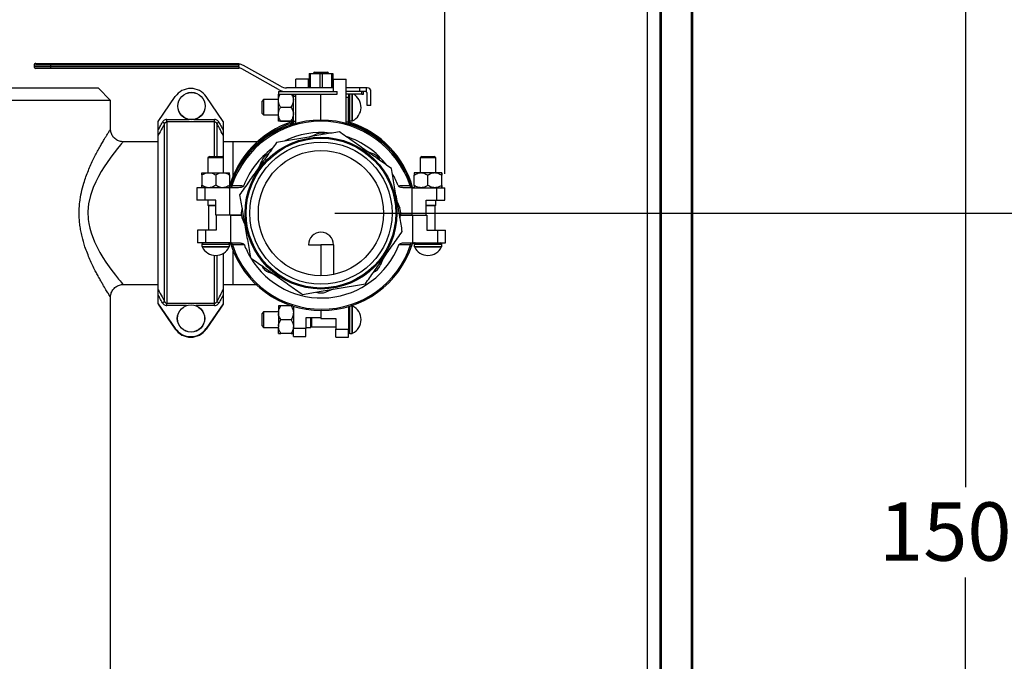
# Model space of a CAD drawing. Units: millimetres. Extents: x 955 to 6302, y 572 to 4039.
# Drawn here: x 4355 to 5141, y 1693 to 2205 of the extents above; entities that cross this region are included whole.
import ezdxf

# ---------------------------------------------------------------- set-up
doc = ezdxf.new("R2010")
doc.units = ezdxf.units.MM
doc.header["$LTSCALE"] = 22
doc.layers.add('DIMENSIONS', color=7, linetype='Continuous')
doc.styles.add('SLDTEXTSTYLE0', font='TXT', dxfattribs={"width": 0.7})
doc.dimstyles.new('SLDDIMSTYLE1', dxfattribs={"dimtxt": 59.108622, "dimasz": 46.566667, "dimexe": 0, "dimexo": 0.0625, "dimgap": 14.777156, "dimtad": 0, "dimtih": 1, "dimtoh": 1, "dimdec": 1, "dimrnd": 1e-09, "dimzin": 12, "dimdsep": 46, "dimtxsty": 'SLDTEXTSTYLE0', "dimsah": 1, "dimcen": 0.09, "dimadec": 0, "dimazin": 3, "dimtfac": 1, "dimtdec": 1, "dimtofl": 0, "dimtmove": 0, "dimatfit": 3, "dimfxl": 1, "dimfrac": 2, "dimtolj": 1, "dimtzin": 12, "dimarcsym": 0})
doc.dimstyles.new('SLDDIMSTYLE3', dxfattribs={"dimtxt": 59.108622, "dimasz": 46.566667, "dimexe": 0, "dimexo": 0.0625, "dimgap": 14.777156, "dimtad": 0, "dimtih": 1, "dimtoh": 1, "dimdec": 0, "dimrnd": 1e-09, "dimzin": 12, "dimdsep": 46, "dimtxsty": 'SLDTEXTSTYLE0', "dimsah": 1, "dimcen": 0.09, "dimadec": 0, "dimazin": 3, "dimtfac": 1, "dimtdec": 0, "dimtofl": 0, "dimtmove": 0, "dimatfit": 3, "dimfxl": 1, "dimfrac": 2, "dimtolj": 1, "dimtzin": 12, "dimarcsym": 0})

# ---------------------------------------------------------------- blocks, each defined once
blk = doc.blocks.new('_D_1')
at = {"layer": 'DIMENSIONS'}
for p, q in [((4606.31, 2050.42), (5536.7, 2050.42)), ((5536.7, 2050.42), (5536.7, 1640.99)), ((5536.7, 980.42), (5536.7, 1568.72)), ((5350.1, 980.42), (5536.7, 980.42))]:
    blk.add_line(p, q, dxfattribs=at)
for points in [[(5536.7, 2050.42), (5529.53, 2003.85), (5543.86, 2003.85)], [(5536.7, 980.42), (5543.86, 1026.99), (5529.53, 1026.99)]]:
    blk.add_solid(points, dxfattribs=at)
at = {"layer": 'DIMENSIONS', "insert": (5467.71, 1628.75), "char_height": 46.567, "attachment_point": 1, "style": 'SLDTEXTSTYLE0'}
blk.add_mtext('1000', dxfattribs=at)
blk = doc.blocks.new('_D_3')
at = {"layer": 'DIMENSIONS'}
for p, q in [((3243.74, 1820.58), (3243.74, 2655.87)), ((3243.74, 2655.87), (3816.86, 2655.87)), ((4694.31, 2655.87), (4065.3, 2655.87)), ((4694.31, 2081.69), (4694.31, 2655.87))]:
    blk.add_line(p, q, dxfattribs=at)
for points in [[(3243.74, 2655.87), (3290.3, 2648.7), (3290.3, 2663.03)], [(4694.31, 2655.87), (4647.75, 2663.03), (4647.75, 2648.7)]]:
    blk.add_solid(points, dxfattribs=at)
at = {"layer": 'DIMENSIONS', "char_height": 46.567, "attachment_point": 1, "style": 'SLDTEXTSTYLE0'}
for s, insert in [('1450', (3872.1, 2715.9)), ('APPROX', (3816.86, 2643.63))]:
    blk.add_mtext(s, dxfattribs=dict(at, insert=insert))
blk = doc.blocks.new('_D_10')
at = {"layer": 'DIMENSIONS'}
for p, q in [((4900.41, 2507.42), (5109.88, 2507.42)), ((5109.88, 2507.42), (5109.88, 1831.86)), ((5109.88, 1005.42), (5109.88, 1759.6))]:
    blk.add_line(p, q, dxfattribs=at)
for points in [[(5109.88, 2507.42), (5102.72, 2460.96), (5117.04, 2460.96)], [(5109.88, 1005.42), (5117.04, 1051.88), (5102.72, 1051.88)]]:
    blk.add_solid(points, dxfattribs=at)
at = {"layer": 'DIMENSIONS', "insert": (5040.89, 1819.63), "char_height": 46.567, "attachment_point": 1, "style": 'SLDTEXTSTYLE0'}
blk.add_mtext('1500', dxfattribs=at)

msp = doc.modelspace()

# ---------------------------------------------------------------- linework, layer by layer
at = {"color": 7, "linetype": 'Continuous', "lineweight": 25}
for p, q in [((4865.81, 2480.61), (4865.81, 1132.23)), ((4865.91, 2481.42), (4865.91, 1131.42)), ((4866.91, 2480.42), (4866.91, 1132.42)), ((4891.91, 2480.42), (4891.91, 1132.42)), ((4855.91, 1142.13), (4855.91, 2470.71)), ((4367.72, 2169.92), (4379.72, 2169.92)), ((4379.72, 2168.42), (4379.72, 2169.92)), ((4379.72, 2169.92), (4529.72, 2169.92)), ((4529.72, 2169.92), (4529.72, 2168.42)), ((4366.22, 2168.42), (4366.22, 2167.42)), ((4379.72, 2165.92), (4367.72, 2165.92)), ((4379.72, 2167.42), (4379.72, 2168.42)), ((4529.72, 2168.42), (4379.72, 2168.42)), ((4379.72, 2165.92), (4379.72, 2167.42)), ((4379.72, 2167.42), (4529.72, 2167.42)), ((4529.72, 2165.92), (4379.72, 2165.92)), ((4529.72, 2167.42), (4529.72, 2168.42)), ((4529.72, 2167.42), (4529.72, 2165.92)), ((4561.51, 2149.07), (4532.06, 2165.53)), ((4562.97, 2151.69), (4533.52, 2168.15)), ((4585.81, 2161.92), (4585.81, 2150.42)), ((4585.81, 2161.92), (4586.81, 2161.92)), ((4586.81, 2161.92), (4586.81, 2150.42)), ((4586.81, 2161.92), (4594.31, 2161.92)), ((4590.31, 2162.92), (4595.31, 2162.92)), ((4594.31, 2161.92), (4594.31, 2150.42)), ((4594.31, 2161.92), (4596.31, 2161.92)), ((4595.31, 2162.92), (4600.31, 2162.92)), ((4596.31, 2161.92), (4596.31, 2150.42)), ((4596.31, 2161.92), (4603.81, 2161.92)), ((4603.81, 2161.92), (4603.81, 2150.42)), ((4603.81, 2161.92), (4604.81, 2161.92)), ((4604.81, 2161.92), (4604.81, 2150.42)), ((4585.31, 2157.42), (4575.31, 2157.42)), ((4575.31, 2150.42), (4575.31, 2157.42)), ((4585.31, 2150.42), (4585.31, 2157.42)), ((4605.31, 2157.42), (4615.31, 2157.42)), ((4605.31, 2147.42), (4605.31, 2157.42)), ((4615.31, 2122.01), (4615.31, 2157.42)), ((4269.31, 2150.42), (4417.31, 2150.42)), ((4427.31, 2140.42), (4417.31, 2150.42)), ((4561.31, 2147.42), (4561.31, 2145.42)), ((4561.31, 2147.42), (4608.31, 2147.42)), ((4605.31, 2150.42), (4567.85, 2150.42)), ((4608.31, 2145.42), (4608.31, 2147.42)), ((4626.25, 2150.42), (4615.31, 2150.42)), ((4626.25, 2147.42), (4615.31, 2147.42)), ((4626.25, 2147.42), (4626.25, 2150.42)), ((4631.75, 2150.42), (4626.25, 2150.42)), ((4630.75, 2147.42), (4626.25, 2147.42)), ((4627.81, 2145.42), (4627.81, 2147.42)), ((4629.31, 2145.42), (4629.31, 2147.42)), ((4631.75, 2147.04), (4631.75, 2150.42)), ((4632.25, 2150.42), (4631.75, 2150.42)), ((4635.25, 2136.42), (4635.25, 2147.42)), ((4427.31, 2140.42), (4259.31, 2140.42)), ((4427.31, 2117.41), (4427.31, 2140.42)), ((4465.31, 2123.61), (4478.97, 2143.39)), ((4517.31, 2123.61), (4503.66, 2143.39)), ((4549.51, 2141.07), (4548.31, 2139.87)), ((4548.31, 2129.97), (4548.31, 2139.87)), ((4561.31, 2141.07), (4549.51, 2141.07)), ((4549.51, 2141.07), (4549.51, 2128.77)), ((4561.31, 2145.42), (4608.31, 2145.42)), ((4561.31, 2140.47), (4561.31, 2145.42)), ((4561.31, 2129.47), (4561.31, 2140.47)), ((4573.31, 2145.42), (4573.31, 2143.39)), ((4573.31, 2123.61), (4573.31, 2143.39)), ((4575.31, 2122.01), (4575.31, 2145.42)), ((4627.81, 2145.42), (4615.31, 2145.42)), ((4617.31, 2145.42), (4617.31, 2142.94)), ((4617.31, 2123.16), (4617.31, 2142.94)), ((4627.81, 2145.42), (4629.31, 2145.42)), ((4632.25, 2136.42), (4632.25, 2145.92)), ((4563.07, 2134.99), (4571.3, 2134.99)), ((4635.25, 2136.42), (4632.25, 2136.42)), ((4465.31, 2116.63), (4465.31, 2123.61)), ((4472.24, 2123.18), (4472.24, 2125.08)), ((4472.24, 2123.18), (4472.24, 1978.56)), ((4510.38, 2123.18), (4472.24, 2123.18)), ((4510.38, 2123.18), (4510.38, 2125.08)), ((4517.31, 2123.61), (4517.31, 2116.63)), ((4548.31, 2129.97), (4549.51, 2128.77)), ((4549.51, 2128.77), (4561.31, 2128.77)), ((4561.31, 2123.92), (4561.31, 2129.47)), ((4563.07, 2123.95), (4571.3, 2123.95)), ((4563.07, 2123.89), (4571.3, 2123.89)), ((4575.31, 2123.61), (4573.31, 2123.61)), ((4573.31, 2123.61), (4573.31, 2121.44)), ((4615.31, 2123.16), (4617.31, 2123.16)), ((4617.31, 2121.44), (4617.31, 2123.16)), ((4618.31, 2123.97), (4620.09, 2123.97)), ((4470.51, 1979.71), (4470.51, 2122.03)), ((4465.31, 2107.42), (4437.3, 2107.42)), ((4465.31, 1989.25), (4465.31, 2112.49)), ((4517.31, 2112.49), (4517.31, 2094.59)), ((4525.31, 2107.42), (4517.31, 2107.42)), ((4544.54, 2107.42), (4525.31, 2107.42)), ((4586.36, 2111.28), (4591.49, 2113.41)), ((4632.02, 2099.79), (4637.14, 2097.67)), ((4506.31, 2095.69), (4505.11, 2094.49)), ((4505.11, 2094.49), (4505.11, 2082.69)), ((4517.41, 2094.49), (4505.11, 2094.49)), ((4506.31, 2095.69), (4516.21, 2095.69)), ((4517.41, 2094.49), (4516.21, 2095.69)), ((4517.41, 2082.69), (4517.41, 2094.49)), ((4545.95, 2087.14), (4548.07, 2092.25)), ((4675.81, 2095.69), (4674.61, 2094.49)), ((4674.61, 2094.49), (4674.61, 2082.69)), ((4686.91, 2094.49), (4674.61, 2094.49)), ((4675.81, 2095.69), (4685.71, 2095.69)), ((4686.91, 2094.49), (4685.71, 2095.69)), ((4686.91, 2082.69), (4686.91, 2094.49)), ((4500.23, 2080.93), (4500.23, 2072.71)), ((4500.26, 2082.69), (4505.81, 2082.69)), ((4500.3, 2080.93), (4500.3, 2072.71)), ((4505.81, 2082.69), (4516.81, 2082.69)), ((4511.33, 2080.93), (4511.33, 2072.71)), ((4516.81, 2082.69), (4522.26, 2082.69)), ((4522.3, 2080.93), (4522.3, 2072.71)), ((4669.73, 2072.46), (4669.73, 2080.68)), ((4674.75, 2082.69), (4669.76, 2082.69)), ((4675.67, 2082.69), (4674.75, 2082.69)), ((4685.75, 2082.69), (4675.67, 2082.69)), ((4680.7, 2072.46), (4680.7, 2080.68)), ((4686.67, 2082.69), (4685.75, 2082.69)), ((4691.76, 2082.69), (4686.67, 2082.69)), ((4691.73, 2072.46), (4691.73, 2080.68)), ((4691.76, 2082.69), (4691.76, 2082.69)), ((4691.8, 2072.46), (4691.8, 2080.68)), ((4496.31, 2070.69), (4496.31, 2060.69)), ((4502.79, 2070.69), (4496.31, 2070.69)), ((4502.79, 2060.69), (4502.79, 2070.69)), ((4522.57, 2070.69), (4502.79, 2070.69)), ((4522.57, 2048.69), (4522.57, 2070.69)), ((4529.56, 2070.69), (4522.57, 2070.69)), ((4668.06, 2070.69), (4661.07, 2070.69)), ((4668.06, 2048.69), (4668.06, 2070.69)), ((4668.06, 2070.69), (4687.84, 2070.69)), ((4687.84, 2060.69), (4687.84, 2070.69)), ((4687.84, 2070.69), (4694.31, 2070.69)), ((4694.31, 2060.69), (4694.31, 2070.69)), ((4502.79, 2060.69), (4496.31, 2060.69)), ((4511.31, 2060.69), (4502.79, 2060.69)), ((4505.11, 2060.69), (4505.11, 2056.69)), ((4511.31, 2048.69), (4511.31, 2060.69)), ((4679.31, 2048.69), (4679.31, 2060.69)), ((4679.31, 2060.69), (4687.84, 2060.69)), ((4686.91, 2056.69), (4686.91, 2060.69)), ((4687.84, 2060.69), (4694.31, 2060.69)), ((4505.11, 2056.69), (4511.31, 2056.69)), ((4505.51, 2056.2), (4505.51, 2036.69)), ((4656.18, 2059.35), (4658.29, 2054.25)), ((4679.31, 2056.69), (4686.91, 2056.69)), ((4686.51, 2036.69), (4686.51, 2056.2)), ((4522.57, 2048.69), (4511.31, 2048.69)), ((4511.76, 2048.69), (4511.76, 2036.69)), ((4531.72, 2048.69), (4522.57, 2048.69)), ((4523.02, 2048.69), (4531.72, 2048.69)), ((4523.02, 2048.69), (4523.02, 2026.69)), ((4534.44, 2041.51), (4532.33, 2046.6)), ((4658.9, 2048.69), (4668.51, 2048.69)), ((4668.06, 2048.69), (4658.9, 2048.69)), ((4668.51, 2048.69), (4668.51, 2026.69)), ((4668.51, 2048.69), (4679.76, 2048.69)), ((4679.76, 2048.69), (4679.76, 2036.69)), ((4496.76, 2036.69), (4496.76, 2026.69)), ((4503.24, 2036.69), (4496.76, 2036.69)), ((4503.24, 2036.69), (4503.24, 2026.69)), ((4511.76, 2036.69), (4503.24, 2036.69)), ((4679.76, 2036.69), (4688.29, 2036.69)), ((4688.29, 2036.69), (4688.29, 2026.69)), ((4688.29, 2036.69), (4694.76, 2036.69)), ((4694.76, 2026.69), (4694.76, 2036.69)), ((4503.24, 2026.69), (4496.76, 2026.69)), ((4500.32, 2025.69), (4500.32, 2023.92)), ((4523.02, 2026.69), (4503.24, 2026.69)), ((4522.21, 2023.92), (4522.21, 2025.69)), ((4523.02, 2026.69), (4530.01, 2026.69)), ((4585.31, 2025.15), (4595.31, 2025.15)), ((4605.31, 2025.15), (4595.31, 2025.15)), ((4605.31, 2025.15), (4605.31, 2001.43)), ((4661.52, 2026.69), (4668.51, 2026.69)), ((4668.51, 2026.69), (4688.29, 2026.69)), ((4669.82, 2025.69), (4669.82, 2023.92)), ((4688.29, 2026.69), (4694.76, 2026.69)), ((4691.71, 2023.92), (4691.71, 2025.69)), ((4517.31, 2018.32), (4517.31, 1989.25)), ((4644.66, 2013.68), (4642.55, 2008.6)), ((4558.56, 2001.09), (4553.49, 2003.19)), ((4437.31, 1993.42), (4465.31, 1993.42)), ((4517.31, 1993.42), (4525.31, 1993.42)), ((4525.31, 1993.42), (4543.6, 1993.42)), ((4604.21, 1989.54), (4599.14, 1987.45)), ((4427.31, 1550.9), (4427.31, 1983.42)), ((4465.31, 1978.12), (4465.31, 1985.11)), ((4517.31, 1985.11), (4517.31, 1978.12)), ((4465.31, 1978.12), (4478.97, 1958.34)), ((4465.31, 1978.12), (4465.31, 1977.67)), ((4465.31, 1977.67), (4473.08, 1966.42)), ((4472.24, 1978.56), (4510.38, 1978.56)), ((4472.24, 1976.65), (4472.24, 1978.56)), ((4517.31, 1978.12), (4503.66, 1958.34)), ((4517.31, 1977.67), (4509.54, 1966.42)), ((4510.38, 1976.65), (4510.38, 1978.56)), ((4517.31, 1978.12), (4517.31, 1977.67)), ((4561.31, 1976.42), (4561.31, 1971.33)), ((4561.31, 1976.42), (4561.31, 1976.42)), ((4571.55, 1976.45), (4563.33, 1976.45)), ((4571.55, 1976.38), (4563.33, 1976.38)), ((4572.88, 1976.4), (4571.55, 1976.38)), ((4573.31, 1976.08), (4573.31, 1958.34)), ((4617.31, 1975.81), (4617.31, 1957.9)), ((4620.09, 1976.36), (4619.09, 1976.36)), ((4473.39, 1966.42), (4473.08, 1966.42)), ((4473.08, 1966.42), (4478.97, 1957.9)), ((4509.54, 1966.42), (4503.66, 1957.9)), ((4509.54, 1966.42), (4509.23, 1966.42)), ((4549.51, 1971.57), (4548.31, 1970.37)), ((4548.31, 1960.47), (4548.31, 1970.37)), ((4561.31, 1971.57), (4549.51, 1971.57)), ((4549.51, 1971.57), (4549.51, 1959.27)), ((4561.31, 1971.33), (4561.31, 1970.41)), ((4561.31, 1970.41), (4561.31, 1960.33)), ((4583.31, 1966.87), (4583.31, 1958.34)), ((4595.31, 1966.87), (4583.31, 1966.87)), ((4587.31, 1959.27), (4587.31, 1966.87)), ((4595.31, 1972.69), (4595.31, 1966.42)), ((4595.31, 1966.42), (4607.31, 1966.42)), ((4607.31, 1966.42), (4607.31, 1957.9)), ((4548.31, 1960.47), (4549.51, 1959.27)), ((4549.51, 1959.27), (4561.31, 1959.27)), ((4561.31, 1960.33), (4561.31, 1959.41)), ((4561.31, 1954.42), (4561.31, 1959.41)), ((4571.55, 1965.35), (4563.33, 1965.35)), ((4583.31, 1958.34), (4573.31, 1958.34)), ((4573.31, 1951.87), (4573.31, 1958.34)), ((4583.31, 1959.27), (4587.31, 1959.27)), ((4583.31, 1951.87), (4583.31, 1958.34)), ((4587.8, 1959.67), (4607.31, 1959.67)), ((4607.31, 1957.9), (4617.31, 1957.9)), ((4607.31, 1951.42), (4607.31, 1957.9)), ((4617.31, 1951.42), (4617.31, 1957.9)), ((4571.55, 1954.39), (4563.33, 1954.39)), ((4573.31, 1951.87), (4583.31, 1951.87)), ((4607.31, 1951.42), (4617.31, 1951.42)), ((4618.31, 1954.47), (4620.09, 1954.47))]:
    msp.add_line(p, q, dxfattribs=at)
at = {"color": 8, "linetype": 'Continuous', "lineweight": 25}
for p, q in [((4867.01, 2480.42), (4867.01, 1132.42)), ((4890.81, 2480.42), (4890.81, 1132.42)), ((4379.72, 2168.42), (4366.22, 2168.42)), ((4366.22, 2167.42), (4379.72, 2167.42)), ((4575.31, 2143.39), (4573.31, 2143.39)), ((4595.31, 2124.69), (4595.31, 2145.42)), ((4615.31, 2142.94), (4617.31, 2142.94)), ((4618.31, 2123.97), (4618.31, 2145.42)), ((4620.09, 2123.97), (4620.09, 2145.42)), ((4620.52, 2124.08), (4620.52, 2145.42)), ((4472.24, 2125.08), (4490.08, 2125.08)), ((4493.8, 2125.08), (4510.38, 2125.08)), ((4510.38, 2095.69), (4510.38, 2123.18)), ((4512.12, 2122.03), (4512.12, 2095.69)), ((4571.63, 2120.86), (4571.63, 2122.03)), ((4619, 2121.58), (4618.99, 2120.73)), ((4525.31, 2080.47), (4525.31, 2107.42)), ((4511.31, 2056.2), (4505.51, 2056.2)), ((4686.51, 2056.2), (4679.31, 2056.2)), ((4500.32, 2025.69), (4522.21, 2025.69)), ((4500.32, 2023.92), (4522.21, 2023.92)), ((4500.42, 2023.48), (4522.11, 2023.48)), ((4595.31, 2025.15), (4595.31, 2000.42)), ((4669.82, 2025.69), (4691.71, 2025.69)), ((4669.82, 2023.92), (4691.71, 2023.92)), ((4669.92, 2023.48), (4691.61, 2023.48)), ((4510.38, 1978.56), (4510.38, 2016.72)), ((4512.12, 2016.72), (4512.12, 1979.71)), ((4525.31, 1993.42), (4525.31, 2020.18)), ((4487.83, 1976.65), (4472.24, 1976.65)), ((4510.38, 1976.65), (4495.32, 1976.65)), ((4618.31, 1954.47), (4618.31, 1976.12)), ((4620.09, 1954.47), (4620.09, 1976.36)), ((4620.52, 1954.58), (4620.52, 1976.26)), ((4587.8, 1966.87), (4587.8, 1959.67))]:
    msp.add_line(p, q, dxfattribs=at)
at = {"color": 7, "linetype": 'Continuous', "lineweight": 25, "flags": 128}
for points in [[(4470.51, 2122.03), (4470.43, 2122.07), (4470.31, 2122.14), (4470.13, 2122.24), (4469.91, 2122.36), (4469.66, 2122.49), (4469.38, 2122.65), (4469.08, 2122.81), (4468.78, 2122.98)], [(4512.12, 2122.03), (4512.19, 2122.07), (4512.32, 2122.14), (4512.49, 2122.24), (4512.71, 2122.36), (4512.96, 2122.49), (4513.24, 2122.65), (4513.54, 2122.81), (4513.85, 2122.98)], [(4571.63, 2122.03), (4571.97, 2122.07), (4572.29, 2122.14), (4572.58, 2122.24), (4572.83, 2122.36), (4573.04, 2122.49), (4573.19, 2122.65), (4573.28, 2122.81), (4573.31, 2122.98)], [(4617.31, 2122.53), (4617.34, 2122.36), (4617.44, 2122.2), (4617.59, 2122.04), (4617.79, 2121.91), (4618.04, 2121.79), (4618.33, 2121.69), (4618.65, 2121.62), (4619, 2121.58)], [(4524.15, 2072.38), (4524.11, 2072.04), (4524.04, 2071.71), (4523.94, 2071.42), (4523.83, 2071.17), (4523.69, 2070.97), (4523.53, 2070.82), (4523.37, 2070.72), (4523.2, 2070.69)], [(4666.47, 2072.38), (4666.52, 2072.04), (4666.59, 2071.71), (4666.68, 2071.42), (4666.8, 2071.17), (4666.94, 2070.97), (4667.09, 2070.82), (4667.25, 2070.72), (4667.42, 2070.69)], [(4524.6, 2025.01), (4524.56, 2025.35), (4524.49, 2025.67), (4524.39, 2025.96), (4524.27, 2026.21), (4524.14, 2026.42), (4523.98, 2026.57), (4523.82, 2026.66), (4523.65, 2026.69)], [(4666.92, 2025.01), (4666.97, 2025.35), (4667.04, 2025.67), (4667.13, 2025.96), (4667.25, 2026.21), (4667.39, 2026.42), (4667.54, 2026.57), (4667.7, 2026.66), (4667.87, 2026.69)], [(4470.51, 1979.71), (4470.43, 1979.66), (4470.31, 1979.59), (4470.13, 1979.5), (4469.91, 1979.38), (4469.66, 1979.24), (4469.38, 1979.09), (4469.08, 1978.93), (4468.78, 1978.76)], [(4513.85, 1978.76), (4513.54, 1978.93), (4513.24, 1979.09), (4512.96, 1979.24), (4512.71, 1979.38), (4512.49, 1979.5), (4512.32, 1979.59), (4512.19, 1979.66), (4512.12, 1979.71)]]:
    msp.add_lwpolyline(points, dxfattribs=at)
at = {"color": 8, "linetype": 'Continuous', "lineweight": 25, "flags": 128}
msp.add_lwpolyline([(4437.3, 2107.4), (4437.2, 2107.28), (4436.79, 2106.79), (4436.11, 2105.97), (4435.19, 2104.86), (4434.06, 2103.47), (4432.69, 2101.76), (4431.15, 2099.79), (4429.12, 2097.15), (4426.95, 2094.19), (4424.6, 2090.87), (4422.19, 2087.26), (4419.89, 2083.56), (4417.64, 2079.61), (4415.45, 2075.31), (4413.44, 2070.75), (4411.31, 2064.57), (4409.82, 2057.87), (4409.26, 2051.65), (4409.53, 2045.21), (4409.95, 2042.16), (4410.74, 2038.4), (4411.77, 2034.75), (4414.48, 2027.64), (4416.59, 2023.22), (4418.85, 2019.06), (4421.25, 2015.06), (4423.67, 2011.33), (4427.55, 2005.81), (4429.42, 2003.31), (4431.15, 2001.04), (4433.77, 1997.73), (4434.88, 1996.36), (4435.8, 1995.23), (4436.92, 1993.89), (4437.31, 1993.42), (4437.31, 1993.42)], dxfattribs=at)
at = {"color": 7, "linetype": 'Continuous', "lineweight": 25}
for centre, radius in [((4491.94, 2135.87), 10.94), ((4491.94, 2135.87), 10.84), ((4595.31, 2050.42), 60.57), ((4595.31, 2050.42), 59.75), ((4595.31, 2050.42), 56.75), ((4595.31, 2050.42), 50), ((4491.57, 1966.37), 10.94), ((4491.57, 1966.37), 10.84)]:
    msp.add_circle(centre, radius, dxfattribs=at)
for centre, radius, start, end in [((4367.72, 2168.42), 1.5, 90, 180), ((4367.72, 2167.42), 1.5, 180, 270), ((4528.64, 2159.42), 10, 60.80251, 83.83125), ((4528.64, 2159.42), 7, 60.80251, 81.16959), ((4590.31, 2161.92), 1, 90, 180), ((4600.31, 2161.92), 1, 0, 90), ((4491.31, 2134.87), 15, 34.62648, 145.37352), ((4567.85, 2160.42), 13, 240.80251, 270), ((4567.85, 2160.42), 10, 240.80251, 270), ((4630.75, 2145.92), 1.5, 48.18969, 90), ((4630.75, 2145.92), 1.5, 0, 48.18969), ((4632.25, 2147.42), 3, 0, 90), ((4618.31, 2144.86), 1, 146.20217, 180), ((4615.26, 2134.92), 12.05, 295.90583, 60.57957), ((4595.31, 2050.87), 76, 107.92021, 164.31022), ((4595.31, 2048.69), 76, 17.92021, 162.07979), ((4595.31, 2048.69), 75, 18.40848, 161.59152), ((4571.31, 2125.08), 2, 287.92021, 0), ((4618.31, 2124.97), 1, 180, 270), ((4619.31, 2124.63), 2, 180, 252.07979), ((4595.31, 2050.42), 76, 15.70711, 72.07979), ((4620.09, 2124.97), 1, 270, 295.90583), ((4595.31, 2048.69), 66, 83.53237, 116.02859), ((4595.31, 2104.17), 10, 67.5, 112.5), ((4595.31, 2048.69), 66, 37.25493, 72.15421), ((4595.31, 2048.69), 66, 126.4306, 159.00976), ((4557.31, 2088.43), 10, 112.5, 157.5), ((4633.31, 2088.43), 10, 22.5, 67.5), ((4595.31, 2048.69), 66, 20.99024, 30.18799), ((4521.1, 2072.69), 2, 270, 342.07979), ((4669.53, 2072.69), 2, 197.92021, 270), ((4505.01, 2056.2), 0.5, 0, 78.46304), ((4541.57, 2050.43), 10, 157.5, 202.5), ((4649.05, 2050.43), 10, 337.5, 22.5), ((4687.01, 2056.2), 0.5, 101.53696, 180), ((4595.31, 2025.15), 10, 0, 180), ((4501.32, 2025.69), 1, 90, 180), ((4501.32, 2023.92), 1, 180, 205.90583), ((4511.26, 2028.75), 12.05, 205.90583, 334.09417), ((4521.21, 2025.69), 1, 0, 90), ((4521.55, 2024.69), 2, 17.92021, 90), ((4521.21, 2023.92), 1, 334.09417, 0), ((4595.76, 2048.69), 76, 197.92021, 342.07979), ((4595.76, 2048.69), 75, 198.40848, 341.59152), ((4595.76, 2048.69), 66, 200.99024, 210.49504), ((4595.76, 2048.69), 66, 211.12087, 339.00976), ((4669.98, 2024.69), 2, 90, 162.07979), ((4670.82, 2025.69), 1, 90, 180), ((4670.82, 2023.92), 1, 180, 205.90583), ((4680.76, 2028.75), 12.05, 205.90583, 334.09417), ((4690.71, 2025.69), 1, 0, 90), ((4690.71, 2023.92), 1, 334.09417, 0), ((4557.31, 2012.43), 10, 202.5, 247.5), ((4633.31, 2012.43), 10, 292.5, 337.5), ((4595.31, 1996.69), 10, 247.5, 292.5), ((4618.31, 1975.36), 1, 150.7982, 180), ((4620.09, 1975.36), 1, 64.09417, 90), ((4615.26, 1965.42), 12.05, 295.90583, 64.09417), ((4491.31, 1966.87), 15, 214.62648, 325.37352), ((4491.31, 1966.42), 15, 214.62648, 325.37352), ((4587.8, 1959.17), 0.5, 90, 168.46304), ((4618.31, 1955.47), 1, 180, 270), ((4620.09, 1955.47), 1, 270, 295.90583)]:
    msp.add_arc(centre, radius, start, end, dxfattribs=at)
at = {"color": 8, "linetype": 'Continuous', "lineweight": 25}
for centre, start, end in [((4595.31, 2050.87), 108.40848, 153.3644), ((4595.31, 2050.42), 34.8833, 71.59152)]:
    msp.add_arc(centre, 75, start, end, dxfattribs=at)
at = {"color": 7, "linetype": 'Continuous', "lineweight": 25}
for points, knots in [([(4561.31, 2140.47), (4561.39, 2141.34), (4561.54, 2143.07), (4562.4, 2144.64), (4562.83, 2145.42)], [0, 0, 0, 0, 0.50326, 1, 1, 1, 1]), ([(4563.07, 2134.99), (4562.67, 2135.72), (4561.86, 2137.2), (4561.36, 2139.09), (4561.32, 2140.2), (4561.31, 2140.47)], [0, 0, 0, 0, 0.4216279, 0.8574445, 1, 1, 1, 1]), ([(4573.31, 2140.01), (4573.22, 2139.4), (4573.05, 2138.2), (4572.29, 2136.52), (4571.63, 2135.5), (4571.3, 2134.99)], [0, 0, 0, 0, 0.345267, 0.669413, 1, 1, 1, 1]), ([(4571.63, 2145.42), (4571.81, 2145.15), (4572.28, 2144.41), (4572.88, 2143.1), (4573.23, 2141.85), (4573.3, 2141.11), (4573.31, 2140.93)], [0, 0, 0, 0, 0.1925671, 0.5337358, 0.8829333, 1, 1, 1, 1]), ([(4561.31, 2129.47), (4561.4, 2130.34), (4561.58, 2132.28), (4562.55, 2134.03), (4563.07, 2134.99)], [0, 0, 0, 0, 0.45281, 1, 1, 1, 1]), ([(4571.3, 2134.99), (4571.6, 2134.53), (4572.2, 2133.6), (4572.89, 2132.08), (4573.23, 2130.84), (4573.3, 2130.11), (4573.31, 2129.93)], [0, 0, 0, 0, 0.2924244, 0.5934693, 0.9016222, 1, 1, 1, 1]), ([(4465.31, 2116.63), (4465.77, 2117.48), (4466.93, 2119.6), (4468.08, 2121.71), (4468.78, 2122.98)], [0, 0, 0, 0, 0.401263, 1, 1, 1, 1]), ([(4472.24, 2125.08), (4472.19, 2125.08), (4471.7, 2125.08), (4470.76, 2124.87), (4469.56, 2124.13), (4469.04, 2123.36), (4468.78, 2122.98)], [0, 0, 0, 0, 0.033017, 0.34759, 0.674043, 1, 1, 1, 1]), ([(4470.51, 2122.03), (4470.64, 2122.24), (4470.89, 2122.65), (4471.46, 2123.04), (4471.92, 2123.16), (4472.16, 2123.18), (4472.22, 2123.18), (4472.24, 2123.18)], [0, 0, 0, 0, 0.3389391, 0.6640388, 0.9279354, 0.9683328, 1, 1, 1, 1]), ([(4513.85, 2122.98), (4513.79, 2123.07), (4513.52, 2123.55), (4512.84, 2124.28), (4511.68, 2124.95), (4510.82, 2125.04), (4510.38, 2125.08)], [0, 0, 0, 0, 0.077783, 0.389227, 0.694515, 1, 1, 1, 1]), ([(4510.38, 2123.18), (4510.6, 2123.16), (4511.04, 2123.11), (4511.62, 2122.73), (4511.95, 2122.34), (4512.09, 2122.08), (4512.12, 2122.03)], [0, 0, 0, 0, 0.294427, 0.596725, 0.917824, 1, 1, 1, 1]), ([(4513.85, 2122.98), (4514.54, 2121.71), (4515.7, 2119.6), (4516.85, 2117.48), (4517.31, 2116.63)], [0, 0, 0, 0, 0.598737, 1, 1, 1, 1]), ([(4563.07, 2123.95), (4562.67, 2124.69), (4561.86, 2126.18), (4561.36, 2128.08), (4561.32, 2129.19), (4561.31, 2129.47)], [0, 0, 0, 0, 0.4216272, 0.8574424, 1, 1, 1, 1]), ([(4561.31, 2123.92), (4561.4, 2123.92), (4561.58, 2123.94), (4562.55, 2123.95), (4563.07, 2123.95)], [0, 0, 0, 0, 0.4528131, 1, 1, 1, 1]), ([(4563.07, 2123.89), (4562.67, 2123.89), (4561.86, 2123.9), (4561.36, 2123.91), (4561.32, 2123.92), (4561.31, 2123.92)], [0, 0, 0, 0, 0.4216275, 0.8574423, 1, 1, 1, 1]), ([(4573.31, 2129.01), (4573.22, 2128.39), (4573.05, 2127.19), (4572.29, 2125.49), (4571.63, 2124.47), (4571.3, 2123.95)], [0, 0, 0, 0, 0.347237, 0.670444, 1, 1, 1, 1]), ([(4571.3, 2123.95), (4571.67, 2123.95), (4572.32, 2123.94), (4572.73, 2123.94), (4572.9, 2123.93)], [0, 0, 0, 0, 0.57175, 1, 1, 1, 1]), ([(4572.88, 2123.9), (4572.85, 2123.9), (4572.61, 2123.9), (4571.91, 2123.89), (4571.3, 2123.89)], [0, 0, 0, 0, 0.126182, 1, 1, 1, 1]), ([(4571.93, 2123.18), (4571.92, 2123.16), (4571.91, 2123.11), (4571.81, 2122.73), (4571.71, 2122.34), (4571.64, 2122.08), (4571.63, 2122.03)], [0, 0, 0, 0, 0.294438, 0.596733, 0.917825, 1, 1, 1, 1]), ([(4618.7, 2122.73), (4618.7, 2122.73), (4618.7, 2122.73), (4618.7, 2122.71), (4618.73, 2122.59), (4618.83, 2122.2), (4618.94, 2121.79), (4619, 2121.58)], [0, 0, 0, 0, 0.03168, 0.072077, 0.335955, 0.66107, 1, 1, 1, 1]), ([(4437.3, 2107.44), (4437.17, 2107.43), (4436.5, 2107.4), (4435.28, 2107.59), (4433.68, 2108.05), (4432.12, 2108.81), (4430.71, 2109.84), (4429.51, 2111.09), (4428.59, 2112.44), (4427.93, 2113.84), (4427.52, 2115.24), (4427.32, 2116.43), (4427.33, 2117.15), (4427.33, 2117.41)], [0, 0, 0, 0, 0.024075, 0.128383, 0.234501, 0.341575, 0.458308, 0.568012, 0.671493, 0.769543, 0.862485, 0.950339, 1, 1, 1, 1]), ([(4470.51, 2122.03), (4469.82, 2120.77), (4468.08, 2117.59), (4466.35, 2114.4), (4465.31, 2112.49)], [0, 0, 0, 0, 0.398368, 1, 1, 1, 1]), ([(4465.31, 2112.49), (4465.31, 2112.57), (4465.31, 2112.76), (4465.31, 2113.49), (4465.31, 2114.8), (4465.31, 2115.95), (4465.31, 2116.63)], [0, 0, 0, 0, 0.104158, 0.262168, 0.566829, 1, 1, 1, 1]), ([(4517.31, 2112.49), (4516.27, 2114.4), (4514.55, 2117.59), (4512.81, 2120.77), (4512.12, 2122.03)], [0, 0, 0, 0, 0.601632, 1, 1, 1, 1]), ([(4517.31, 2116.63), (4517.31, 2115.71), (4517.31, 2114.53), (4517.31, 2113.23), (4517.31, 2112.7), (4517.31, 2112.53), (4517.31, 2112.49)], [0, 0, 0, 0, 0.58012, 0.755453, 0.932547, 1, 1, 1, 1]), ([(4609.99, 2115.35), (4608.05, 2115.02), (4604.19, 2114.35), (4598.16, 2113.31), (4591.96, 2112.25), (4585.57, 2111.15), (4579.13, 2110.04), (4572.61, 2108.92), (4566.13, 2107.8), (4561.89, 2107.07), (4559.78, 2106.71)], [0, 0, 0, 0, 0.119614, 0.239192, 0.362412, 0.485605, 0.6117, 0.73782, 0.868884, 1, 1, 1, 1]), ([(4651.6, 2085.96), (4650, 2087.09), (4646.8, 2089.35), (4641.8, 2092.88), (4636.66, 2096.51), (4631.37, 2100.25), (4626.02, 2104.02), (4620.62, 2107.83), (4615.25, 2111.63), (4611.74, 2114.11), (4609.99, 2115.35)], [0, 0, 0, 0, 0.119614, 0.239192, 0.362413, 0.485604, 0.6117, 0.737821, 0.868884, 1, 1, 1, 1]), ([(4559.78, 2106.71), (4558.65, 2105.11), (4556.38, 2101.91), (4552.86, 2096.91), (4549.23, 2091.77), (4545.49, 2086.47), (4541.71, 2081.13), (4537.9, 2075.73), (4534.1, 2070.36), (4531.62, 2066.85), (4530.38, 2065.09)], [0, 0, 0, 0, 0.119614, 0.239192, 0.362413, 0.485605, 0.6117, 0.737822, 0.868884, 1, 1, 1, 1]), ([(4660.24, 2035.75), (4659.91, 2037.68), (4659.25, 2041.54), (4658.21, 2047.57), (4657.14, 2053.77), (4656.04, 2060.16), (4654.93, 2066.6), (4653.81, 2073.12), (4652.69, 2079.6), (4651.96, 2083.84), (4651.6, 2085.96)], [0, 0, 0, 0, 0.119614, 0.2391918, 0.3624122, 0.4856046, 0.6116996, 0.7378208, 0.8688843, 1, 1, 1, 1]), ([(4500.23, 2080.93), (4500.23, 2081.33), (4500.24, 2082.15), (4500.25, 2082.65), (4500.26, 2082.68), (4500.26, 2082.69)], [0, 0, 0, 0, 0.421629, 0.857442, 1, 1, 1, 1]), ([(4500.26, 2082.69), (4500.27, 2082.61), (4500.28, 2082.43), (4500.29, 2081.46), (4500.3, 2080.93)], [0, 0, 0, 0, 0.45281, 1, 1, 1, 1]), ([(4500.3, 2080.93), (4501.03, 2081.33), (4502.52, 2082.15), (4504.43, 2082.65), (4505.54, 2082.68), (4505.81, 2082.69)], [0, 0, 0, 0, 0.4216298, 0.8574389, 1, 1, 1, 1]), ([(4505.81, 2082.69), (4506.69, 2082.61), (4508.62, 2082.43), (4510.37, 2081.46), (4511.33, 2080.93)], [0, 0, 0, 0, 0.452807, 1, 1, 1, 1]), ([(4511.33, 2080.93), (4512.06, 2081.33), (4513.54, 2082.15), (4515.43, 2082.65), (4516.54, 2082.68), (4516.81, 2082.69)], [0, 0, 0, 0, 0.421624, 0.857441, 1, 1, 1, 1]), ([(4516.81, 2082.69), (4517.68, 2082.61), (4519.6, 2082.43), (4521.34, 2081.46), (4522.3, 2080.93)], [0, 0, 0, 0, 0.45281, 1, 1, 1, 1]), ([(4522.3, 2080.93), (4522.29, 2081.33), (4522.28, 2082.15), (4522.27, 2082.65), (4522.26, 2082.68), (4522.26, 2082.69)], [0, 0, 0, 0, 0.421627, 0.857443, 1, 1, 1, 1]), ([(4669.73, 2080.68), (4670.17, 2080.97), (4671.08, 2081.57), (4672.58, 2082.26), (4673.83, 2082.61), (4674.57, 2082.68), (4674.75, 2082.69)], [0, 0, 0, 0, 0.2837442, 0.5863887, 0.89616, 1, 1, 1, 1]), ([(4669.76, 2082.69), (4669.75, 2082.56), (4669.74, 2082.27), (4669.73, 2081.25), (4669.73, 2080.68)], [0, 0, 0, 0, 0.440561, 1, 1, 1, 1]), ([(4675.67, 2082.69), (4676.29, 2082.6), (4677.48, 2082.43), (4679.16, 2081.67), (4680.18, 2081.01), (4680.7, 2080.68)], [0, 0, 0, 0, 0.345268, 0.669424, 1, 1, 1, 1]), ([(4680.7, 2080.68), (4681.15, 2080.98), (4682.08, 2081.58), (4683.6, 2082.28), (4684.84, 2082.61), (4685.57, 2082.68), (4685.75, 2082.69)], [0, 0, 0, 0, 0.292423, 0.593467, 0.901623, 1, 1, 1, 1]), ([(4686.67, 2082.69), (4687.3, 2082.6), (4688.5, 2082.43), (4690.19, 2081.67), (4691.21, 2081.01), (4691.73, 2080.68)], [0, 0, 0, 0, 0.347237, 0.670441, 1, 1, 1, 1]), ([(4691.73, 2080.68), (4691.73, 2081.05), (4691.74, 2081.72), (4691.75, 2082.41), (4691.76, 2082.65), (4691.76, 2082.69), (4691.76, 2082.69)], [0, 0, 0, 0, 0.361215, 0.668035, 0.983461, 1, 1, 1, 1]), ([(4691.76, 2082.69), (4691.77, 2082.56), (4691.78, 2082.27), (4691.79, 2081.25), (4691.8, 2080.68)], [0, 0, 0, 0, 0.440561, 1, 1, 1, 1]), ([(4500.26, 2070.69), (4500.25, 2070.82), (4500.24, 2071.12), (4500.23, 2072.14), (4500.23, 2072.71)], [0, 0, 0, 0, 0.44056, 1, 1, 1, 1]), ([(4500.3, 2072.71), (4500.29, 2072.34), (4500.29, 2071.67), (4500.28, 2070.97), (4500.27, 2070.74), (4500.27, 2070.7), (4500.27, 2070.69)], [0, 0, 0, 0, 0.361216, 0.668035, 0.983461, 1, 1, 1, 1]), ([(4505.35, 2070.69), (4504.73, 2070.78), (4503.53, 2070.96), (4501.84, 2071.71), (4500.81, 2072.37), (4500.3, 2072.71)], [0, 0, 0, 0, 0.3472364, 0.6704396, 1, 1, 1, 1]), ([(4511.33, 2072.71), (4510.87, 2072.41), (4509.94, 2071.8), (4508.43, 2071.11), (4507.18, 2070.77), (4506.45, 2070.71), (4506.27, 2070.69)], [0, 0, 0, 0, 0.292431, 0.593475, 0.901623, 1, 1, 1, 1]), ([(4516.35, 2070.69), (4515.74, 2070.78), (4514.55, 2070.96), (4512.87, 2071.71), (4511.85, 2072.37), (4511.33, 2072.71)], [0, 0, 0, 0, 0.345269, 0.669421, 1, 1, 1, 1]), ([(4522.3, 2072.71), (4521.85, 2072.42), (4520.94, 2071.82), (4519.45, 2071.12), (4518.19, 2070.78), (4517.46, 2070.71), (4517.27, 2070.69)], [0, 0, 0, 0, 0.283737, 0.586381, 0.896152, 1, 1, 1, 1]), ([(4522.28, 2071.13), (4522.28, 2071.16), (4522.28, 2071.4), (4522.29, 2072.1), (4522.3, 2072.71)], [0, 0, 0, 0, 0.126182, 1, 1, 1, 1]), ([(4524.15, 2072.38), (4523.94, 2072.32), (4523.53, 2072.21), (4523.14, 2072.11), (4523.02, 2072.08), (4523, 2072.08), (4523, 2072.08), (4523, 2072.08)], [0, 0, 0, 0, 0.338938, 0.664066, 0.927936, 0.968333, 1, 1, 1, 1]), ([(4524.15, 2072.38), (4525.42, 2072.37), (4528.59, 2072.36), (4531.78, 2072.34), (4533.69, 2072.33)], [0, 0, 0, 0, 0.398366, 1, 1, 1, 1]), ([(4533.69, 2072.33), (4533.61, 2072.19), (4533.42, 2071.83), (4532.69, 2071.31), (4531.38, 2070.8), (4530.23, 2070.73), (4529.56, 2070.69)], [0, 0, 0, 0, 0.104167, 0.262167, 0.566837, 1, 1, 1, 1]), ([(4656.93, 2072.33), (4658.85, 2072.34), (4662.03, 2072.36), (4665.21, 2072.37), (4666.47, 2072.38)], [0, 0, 0, 0, 0.601634, 1, 1, 1, 1]), ([(4661.07, 2070.69), (4660.16, 2070.76), (4658.97, 2070.84), (4657.67, 2071.48), (4657.15, 2071.9), (4656.98, 2072.24), (4656.93, 2072.33)], [0, 0, 0, 0, 0.580111, 0.755447, 0.932544, 1, 1, 1, 1]), ([(4666.47, 2072.38), (4666.53, 2072.36), (4666.78, 2072.3), (4667.18, 2072.19), (4667.55, 2072.1), (4667.6, 2072.08), (4667.63, 2072.08)], [0, 0, 0, 0, 0.082191, 0.403267, 0.705572, 1, 1, 1, 1]), ([(4675.21, 2070.69), (4674.34, 2070.78), (4672.42, 2070.96), (4670.68, 2071.93), (4669.73, 2072.46)], [0, 0, 0, 0, 0.452808, 1, 1, 1, 1]), ([(4669.73, 2072.46), (4669.73, 2072.05), (4669.74, 2071.24), (4669.75, 2070.74), (4669.76, 2070.7), (4669.76, 2070.69)], [0, 0, 0, 0, 0.42163, 0.857443, 1, 1, 1, 1]), ([(4680.7, 2072.46), (4679.97, 2072.05), (4678.48, 2071.24), (4676.59, 2070.74), (4675.48, 2070.7), (4675.21, 2070.69)], [0, 0, 0, 0, 0.421632, 0.857441, 1, 1, 1, 1]), ([(4686.21, 2070.69), (4685.34, 2070.78), (4683.41, 2070.96), (4681.65, 2071.93), (4680.7, 2072.46)], [0, 0, 0, 0, 0.452807, 1, 1, 1, 1]), ([(4691.73, 2072.46), (4690.99, 2072.05), (4689.5, 2071.24), (4687.6, 2070.74), (4686.49, 2070.7), (4686.21, 2070.69)], [0, 0, 0, 0, 0.421632, 0.857441, 1, 1, 1, 1]), ([(4691.76, 2070.69), (4691.76, 2070.78), (4691.75, 2070.96), (4691.73, 2071.93), (4691.73, 2072.46)], [0, 0, 0, 0, 0.4528099, 1, 1, 1, 1]), ([(4691.8, 2072.46), (4691.79, 2072.05), (4691.78, 2071.24), (4691.77, 2070.74), (4691.76, 2070.7), (4691.76, 2070.69)], [0, 0, 0, 0, 0.42163, 0.857443, 1, 1, 1, 1]), ([(4530.38, 2065.09), (4530.72, 2063.16), (4531.38, 2059.3), (4532.42, 2053.27), (4533.48, 2047.07), (4534.58, 2040.68), (4535.69, 2034.23), (4536.82, 2027.72), (4537.93, 2021.24), (4538.66, 2017), (4539.03, 2014.88)], [0, 0, 0, 0, 0.119614, 0.239192, 0.362412, 0.485605, 0.6117, 0.737821, 0.868885, 1, 1, 1, 1]), ([(4630.85, 1994.13), (4631.98, 1995.73), (4634.24, 1998.93), (4637.77, 2003.93), (4641.4, 2009.07), (4645.14, 2014.36), (4648.91, 2019.71), (4652.73, 2025.11), (4656.52, 2030.48), (4659, 2033.99), (4660.24, 2035.75)], [0, 0, 0, 0, 0.119614, 0.239192, 0.362412, 0.485605, 0.6117, 0.737821, 0.868885, 1, 1, 1, 1]), ([(4524.6, 2025.01), (4524.55, 2025.02), (4524.29, 2025.09), (4523.9, 2025.19), (4523.52, 2025.29), (4523.47, 2025.3), (4523.45, 2025.31)], [0, 0, 0, 0, 0.082189, 0.403284, 0.705574, 1, 1, 1, 1]), ([(4534.14, 2025.05), (4532.23, 2025.04), (4529.04, 2025.03), (4525.87, 2025.01), (4524.6, 2025.01)], [0, 0, 0, 0, 0.601634, 1, 1, 1, 1]), ([(4530.01, 2026.69), (4530.92, 2026.63), (4532.1, 2026.54), (4533.4, 2025.91), (4533.93, 2025.49), (4534.1, 2025.15), (4534.14, 2025.05)], [0, 0, 0, 0, 0.580114, 0.755449, 0.93255, 1, 1, 1, 1]), ([(4657.38, 2025.05), (4657.46, 2025.19), (4657.66, 2025.55), (4658.39, 2026.08), (4659.7, 2026.58), (4660.85, 2026.65), (4661.52, 2026.69)], [0, 0, 0, 0, 0.1041621, 0.2621651, 0.5668346, 1, 1, 1, 1]), ([(4666.92, 2025.01), (4665.66, 2025.01), (4662.48, 2025.03), (4659.3, 2025.04), (4657.38, 2025.05)], [0, 0, 0, 0, 0.398366, 1, 1, 1, 1]), ([(4666.92, 2025.01), (4667.13, 2025.06), (4667.54, 2025.17), (4667.94, 2025.27), (4668.06, 2025.3), (4668.07, 2025.31), (4668.07, 2025.31), (4668.08, 2025.31)], [0, 0, 0, 0, 0.338939, 0.664066, 0.927936, 0.968333, 1, 1, 1, 1]), ([(4539.03, 2014.88), (4540.63, 2013.75), (4543.83, 2011.49), (4548.82, 2007.96), (4553.96, 2004.33), (4559.26, 2000.59), (4564.6, 1996.82), (4570, 1993), (4575.37, 1989.21), (4578.88, 1986.73), (4580.64, 1985.49)], [0, 0, 0, 0, 0.119613, 0.239192, 0.362412, 0.485604, 0.6117, 0.73782, 0.868884, 1, 1, 1, 1]), ([(4427.33, 1983.42), (4427.33, 1983.82), (4427.35, 1984.73), (4427.65, 1986.16), (4428.21, 1987.67), (4429.03, 1989.11), (4430.09, 1990.41), (4431.39, 1991.54), (4432.85, 1992.43), (4434.42, 1993.03), (4435.91, 1993.37), (4436.88, 1993.4), (4437.32, 1993.41)], [0, 0, 0, 0, 0.075077, 0.174082, 0.277141, 0.3825, 0.48912, 0.59635, 0.709018, 0.815152, 0.915564, 1, 1, 1, 1]), ([(4465.31, 1989.25), (4466.35, 1987.33), (4468.08, 1984.15), (4469.82, 1980.97), (4470.51, 1979.71)], [0, 0, 0, 0, 0.601632, 1, 1, 1, 1]), ([(4465.31, 1985.11), (4465.31, 1986.02), (4465.31, 1987.21), (4465.31, 1988.51), (4465.31, 1989.03), (4465.31, 1989.2), (4465.31, 1989.25)], [0, 0, 0, 0, 0.580117, 0.75545, 0.932548, 1, 1, 1, 1]), ([(4512.12, 1979.71), (4512.81, 1980.97), (4514.55, 1984.15), (4516.27, 1987.33), (4517.31, 1989.25)], [0, 0, 0, 0, 0.398368, 1, 1, 1, 1]), ([(4517.31, 1989.25), (4517.31, 1989.17), (4517.31, 1988.97), (4517.31, 1988.24), (4517.31, 1986.93), (4517.31, 1985.79), (4517.31, 1985.11)], [0, 0, 0, 0, 0.104159, 0.262171, 0.566832, 1, 1, 1, 1]), ([(4580.64, 1985.49), (4582.57, 1985.82), (4586.43, 1986.49), (4592.46, 1987.52), (4598.66, 1988.59), (4605.05, 1989.69), (4611.5, 1990.8), (4618.01, 1991.92), (4624.5, 1993.04), (4628.73, 1993.77), (4630.85, 1994.13)], [0, 0, 0, 0, 0.119613, 0.239192, 0.362412, 0.485604, 0.611699, 0.73782, 0.868884, 1, 1, 1, 1]), ([(4468.78, 1978.76), (4468.08, 1980.02), (4466.93, 1982.14), (4465.77, 1984.26), (4465.31, 1985.11)], [0, 0, 0, 0, 0.598736, 1, 1, 1, 1]), ([(4517.31, 1985.11), (4516.85, 1984.26), (4515.7, 1982.14), (4514.54, 1980.02), (4513.85, 1978.76)], [0, 0, 0, 0, 0.401264, 1, 1, 1, 1]), ([(4468.78, 1978.76), (4468.83, 1978.66), (4469.11, 1978.19), (4469.78, 1977.45), (4470.94, 1976.78), (4471.81, 1976.7), (4472.24, 1976.65)], [0, 0, 0, 0, 0.077777, 0.389224, 0.6945, 1, 1, 1, 1]), ([(4470.51, 1979.71), (4470.54, 1979.65), (4470.67, 1979.4), (4471, 1979), (4471.58, 1978.63), (4472.02, 1978.58), (4472.24, 1978.56)], [0, 0, 0, 0, 0.082182, 0.403276, 0.705571, 1, 1, 1, 1]), ([(4510.38, 1978.56), (4510.41, 1978.56), (4510.46, 1978.56), (4510.71, 1978.57), (4511.16, 1978.69), (4511.74, 1979.09), (4511.99, 1979.5), (4512.12, 1979.71)], [0, 0, 0, 0, 0.031667, 0.072064, 0.335937, 0.661055, 1, 1, 1, 1]), ([(4510.38, 1976.65), (4510.43, 1976.65), (4510.92, 1976.66), (4511.87, 1976.87), (4513.07, 1977.6), (4513.59, 1978.37), (4513.85, 1978.76)], [0, 0, 0, 0, 0.033017, 0.347589, 0.674045, 1, 1, 1, 1]), ([(4561.31, 1976.42), (4561.44, 1976.43), (4561.74, 1976.44), (4562.76, 1976.45), (4563.33, 1976.45)], [0, 0, 0, 0, 0.440558, 1, 1, 1, 1]), ([(4563.33, 1976.38), (4562.96, 1976.39), (4562.28, 1976.39), (4561.59, 1976.4), (4561.36, 1976.41), (4561.31, 1976.42), (4561.31, 1976.42)], [0, 0, 0, 0, 0.361217, 0.668035, 0.983466, 1, 1, 1, 1]), ([(4561.31, 1971.33), (4561.4, 1971.95), (4561.58, 1973.15), (4562.33, 1974.84), (4562.99, 1975.87), (4563.33, 1976.38)], [0, 0, 0, 0, 0.3472374, 0.6704411, 1, 1, 1, 1]), ([(4571.55, 1976.38), (4571.95, 1975.65), (4572.77, 1974.16), (4573.27, 1972.26), (4573.3, 1971.14), (4573.31, 1970.87)], [0, 0, 0, 0, 0.421628, 0.857443, 1, 1, 1, 1]), ([(4563.33, 1965.35), (4563.03, 1965.81), (4562.42, 1966.74), (4561.73, 1968.25), (4561.39, 1969.5), (4561.33, 1970.23), (4561.31, 1970.41)], [0, 0, 0, 0, 0.292423, 0.593467, 0.901619, 1, 1, 1, 1]), ([(4573.31, 1970.87), (4573.23, 1969.99), (4573.05, 1968.06), (4572.08, 1966.31), (4571.55, 1965.35)], [0, 0, 0, 0, 0.45281, 1, 1, 1, 1]), ([(4561.31, 1960.33), (4561.4, 1960.94), (4561.58, 1962.13), (4562.33, 1963.81), (4562.99, 1964.84), (4563.33, 1965.35)], [0, 0, 0, 0, 0.34527, 0.669421, 1, 1, 1, 1]), ([(4563.33, 1954.39), (4563.04, 1954.83), (4562.44, 1955.74), (4561.74, 1957.23), (4561.4, 1958.49), (4561.33, 1959.22), (4561.31, 1959.41)], [0, 0, 0, 0, 0.2837356, 0.5863824, 0.8961521, 1, 1, 1, 1]), ([(4571.55, 1965.35), (4571.95, 1964.62), (4572.77, 1963.14), (4573.27, 1961.25), (4573.3, 1960.14), (4573.31, 1959.87)], [0, 0, 0, 0, 0.421627, 0.857443, 1, 1, 1, 1]), ([(4573.31, 1959.87), (4573.23, 1959), (4573.05, 1957.08), (4572.08, 1955.34), (4571.55, 1954.39)], [0, 0, 0, 0, 0.45281, 1, 1, 1, 1]), ([(4561.31, 1954.42), (4561.44, 1954.41), (4561.74, 1954.4), (4562.76, 1954.39), (4563.33, 1954.39)], [0, 0, 0, 0, 0.4405627, 1, 1, 1, 1]), ([(4571.55, 1954.39), (4571.95, 1954.39), (4572.77, 1954.4), (4573.27, 1954.41), (4573.3, 1954.42), (4573.31, 1954.42)], [0, 0, 0, 0, 0.4216295, 0.8574428, 1, 1, 1, 1])]:
    msp.add_open_spline(points, degree=3, knots=knots, dxfattribs=at)
at = {"color": 8, "linetype": 'Continuous', "lineweight": 25}
msp.add_open_spline([(4427.31, 1983.42), (4427.25, 1983.52), (4427.11, 1983.73), (4426.22, 1985.15), (4425.19, 1986.8), (4423.88, 1988.91), (4422.23, 1991.64), (4420.29, 1994.96), (4418.65, 1997.87), (4416.91, 2001.03), (4415.01, 2004.66), (4412.98, 2008.76), (4410.84, 2013.41), (4408.78, 2018.36), (4406.55, 2024.45), (4404.79, 2030.45), (4403.54, 2036.23), (4402.82, 2040.7), (4402.37, 2045.23), (4402.18, 2049.84), (4402.3, 2054.51), (4402.79, 2060.23), (4403.93, 2066.93), (4405.72, 2073.69), (4407.66, 2079.5), (4409.59, 2084.47), (4411.65, 2089.23), (4413.77, 2093.71), (4415.88, 2097.86), (4417.95, 2101.72), (4419.95, 2105.29), (4421.7, 2108.29), (4423.16, 2110.74), (4424.38, 2112.73), (4425.42, 2114.42), (4426.25, 2115.75), (4426.85, 2116.7), (4427.2, 2117.24), (4427.35, 2117.48), (4427.31, 2117.41), (4427.31, 2117.41)], degree=3, knots=[0, 0, 0, 0, 0.03636, 0.073741, 0.093993, 0.114248, 0.155775, 0.1791, 0.202427, 0.226256, 0.250087, 0.278497, 0.306908, 0.336035, 0.36516, 0.408519, 0.430671, 0.452821, 0.474891, 0.496959, 0.519713, 0.542467, 0.580542, 0.619315, 0.647202, 0.675092, 0.703696, 0.732301, 0.759852, 0.787401, 0.815713, 0.844021, 0.866236, 0.888449, 0.911333, 0.934213, 0.955503, 0.976791, 0.998916, 1, 1, 1, 1], dxfattribs=at)

# ---------------------------------------------------------------- dimensions: what is measured, and where the dimension line sits
at = {"layer": 'DIMENSIONS'}
dim = msp.add_linear_dim(base=(4694.31, 2655.87), p1=(3243.74, 1809.58), p2=(4694.31, 2070.69), text='<>\\PAPPROX', dimstyle='SLDDIMSTYLE3', dxfattribs=at)
dim.commit()
dim.dimension.update_dxf_attribs({"geometry": '_D_3', "text_midpoint": (3941.08, 2655.87), "dimtype": 160})
dim = msp.add_linear_dim(base=(5109.88, 1005.42), p1=(4889.41, 2507.42), p2=(5140.91, 1005.42), angle=90, dimstyle='SLDDIMSTYLE3', dxfattribs=at)
dim.commit()
dim.dimension.update_dxf_attribs({"geometry": '_D_10', "text_midpoint": (5109.88, 1795.73), "dimtype": 160})
dim = msp.add_linear_dim(base=(5536.7, 980.42), p1=(4595.31, 2050.42), p2=(5339.1, 980.42), angle=90, text='1000', dimstyle='SLDDIMSTYLE1', dxfattribs=at)
dim.commit()
dim.dimension.update_dxf_attribs({"geometry": '_D_1', "text_midpoint": (5536.7, 1604.86), "dimtype": 160})

doc.saveas('drawing.dxf')
